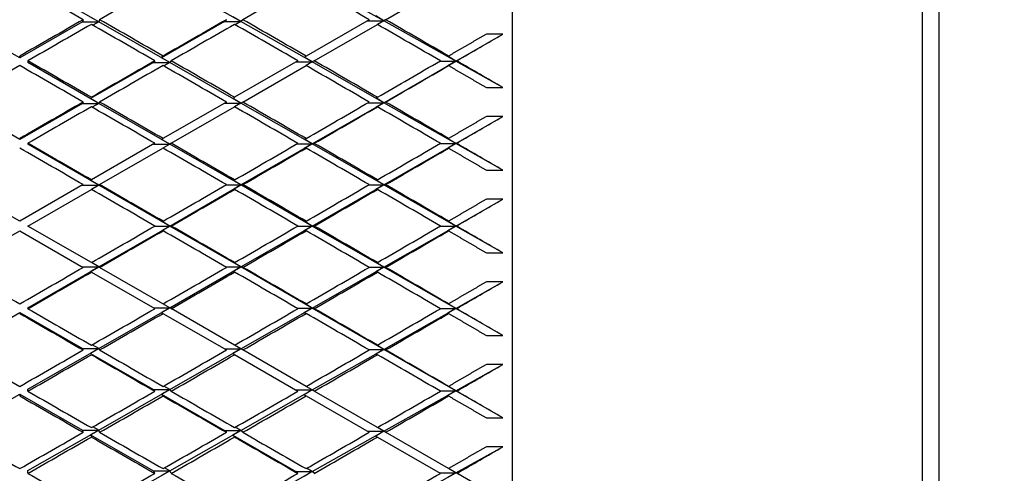
# Paper-space layout 'Layout1' of a CAD drawing. Units: millimetres. Extents: x 0 to 836, y 0 to 1172.
# Drawn here: x 683 to 695, y 736 to 742 of the extents above; entities that cross this region are included whole.
import ezdxf
from ezdxf import colors
from ezdxf.entities.mleader import LeaderData, LeaderLine
from ezdxf.math import Vec2, Vec3

# ---------------------------------------------------------------- set-up
doc = ezdxf.new("R2010")
doc.units = ezdxf.units.MM
doc.layers.add('DV5_Défaut', color=7, linetype='Continuous')
doc.layers.add('Défaut', color=7, linetype='Continuous')

# ---------------------------------------------------------------- blocks, each defined once
blk = doc.blocks.new('_DOT')
at = {"color": 0}
blk.add_line((0, 0), (-1, 0), dxfattribs=at)
at = {"color": 0, "const_width": 0.333}
blk.add_lwpolyline([(-0.1665, 0, 1), (0.1665, 0, 1)], format="xyb", close=True, dxfattribs=at)
blk = doc.blocks.new('SE4')
at = {"layer": 'DV5_Défaut', "color": 7, "linetype": 'Continuous'}
for p, q in [((689.022, 716.879), (689.022, 761.879)), ((694.022, 717.129), (694.022, 761.629)), ((694.222, 760.379), (694.222, 718.379)), ((683.976, 741.871), (683.111, 742.366)), ((685.709, 741.876), (684.842, 742.369)), ((687.453, 741.886), (686.579, 742.378)), ((687.474, 741.898), (688.242, 742.342)), ((683.976, 741.871), (683.876, 741.929)), ((685.709, 741.876), (685.61, 741.934)), ((687.453, 741.886), (687.354, 741.945)), ((683.011, 741.431), (682.246, 741.871)), ((683.776, 741.871), (683.011, 741.431)), ((683.785, 741.898), (683.776, 741.871)), ((683.776, 741.871), (683.976, 741.871)), ((683.976, 741.871), (683.904, 741.83)), ((683.985, 741.898), (683.976, 741.871)), ((684.842, 741.376), (683.976, 741.871)), ((685.509, 741.876), (684.742, 741.434)), ((685.532, 741.898), (685.509, 741.876)), ((685.509, 741.876), (685.709, 741.876)), ((685.709, 741.876), (685.64, 741.836)), ((685.732, 741.898), (685.709, 741.876)), ((686.579, 741.382), (685.709, 741.876)), ((687.274, 741.898), (686.504, 741.454)), ((686.604, 741.396), (687.374, 741.841)), ((687.253, 741.886), (687.453, 741.886)), ((687.453, 741.886), (687.374, 741.841)), ((687.474, 741.898), (687.453, 741.886)), ((688.331, 741.392), (687.453, 741.886)), ((688.331, 741.392), (688.904, 741.722)), ((688.904, 741.722), (688.704, 741.722)), ((683.011, 741.431), (683.011, 741.454)), ((684.742, 741.434), (684.759, 741.454)), ((686.48, 741.44), (686.504, 741.454)), ((688.233, 741.451), (688.242, 741.454)), ((688.331, 741.392), (688.233, 741.451)), ((683.111, 741.396), (683.111, 741.374)), ((683.976, 740.876), (683.111, 741.374)), ((684.642, 741.376), (683.876, 740.934)), ((684.659, 741.396), (684.642, 741.376)), ((684.642, 741.376), (684.842, 741.376)), ((684.842, 741.376), (684.742, 741.434)), ((684.842, 741.376), (684.768, 741.333)), ((684.859, 741.396), (684.842, 741.376)), ((685.709, 740.879), (684.842, 741.376)), ((686.404, 741.396), (685.632, 740.951)), ((685.732, 740.893), (686.504, 741.338)), ((686.379, 741.382), (686.579, 741.382)), ((686.579, 741.382), (686.48, 741.44)), ((686.579, 741.382), (686.504, 741.338)), ((686.604, 741.396), (686.579, 741.382)), ((687.453, 740.885), (686.579, 741.382)), ((687.453, 740.885), (688.331, 741.392)), ((688.135, 741.392), (688.331, 741.392)), ((688.331, 741.392), (688.233, 741.335)), ((688.233, 741.335), (688.242, 741.338)), ((688.342, 741.396), (688.331, 741.392)), ((688.904, 741.069), (688.331, 741.392)), ((688.704, 741.069), (688.904, 741.069)), ((683.011, 740.435), (682.246, 740.876)), ((683.776, 740.876), (683.011, 740.435)), ((683.785, 740.893), (683.776, 740.876)), ((683.776, 740.876), (683.976, 740.876)), ((683.876, 740.934), (683.885, 740.95)), ((683.976, 740.876), (683.876, 740.934)), ((683.976, 740.876), (683.895, 740.83)), ((683.985, 740.893), (683.976, 740.876)), ((684.842, 740.378), (683.976, 740.876)), ((685.532, 740.893), (684.759, 740.446)), ((685.509, 740.879), (685.709, 740.879)), ((685.61, 740.937), (685.632, 740.951)), ((685.709, 740.879), (685.61, 740.937)), ((685.709, 740.879), (685.632, 740.835)), ((685.732, 740.893), (685.709, 740.879)), ((686.579, 740.381), (685.709, 740.879)), ((686.579, 740.381), (687.453, 740.885)), ((687.262, 740.885), (687.453, 740.885)), ((687.354, 740.944), (687.374, 740.951)), ((687.453, 740.885), (687.354, 740.944)), ((687.453, 740.885), (687.354, 740.828)), ((687.474, 740.893), (687.453, 740.885)), ((688.331, 740.387), (687.453, 740.885)), ((684.859, 740.389), (685.632, 740.835)), ((687.354, 740.828), (687.374, 740.835)), ((688.331, 740.387), (688.904, 740.716)), ((688.904, 740.716), (688.704, 740.716)), ((683.011, 740.435), (683.011, 740.446)), ((683.111, 740.389), (683.111, 740.377)), ((683.976, 739.879), (683.111, 740.377)), ((684.659, 740.389), (683.885, 739.942)), ((684.642, 740.378), (684.842, 740.378)), ((684.742, 740.436), (684.759, 740.446)), ((684.842, 740.378), (684.742, 740.436)), ((684.842, 740.378), (684.759, 740.331)), ((684.859, 740.389), (684.842, 740.378)), ((685.709, 739.88), (684.842, 740.378)), ((685.709, 739.88), (686.579, 740.381)), ((686.392, 740.381), (686.579, 740.381)), ((686.48, 740.44), (686.504, 740.447)), ((686.579, 740.381), (686.48, 740.44)), ((686.579, 740.381), (686.48, 740.324)), ((686.604, 740.389), (686.579, 740.381)), ((687.453, 739.882), (686.579, 740.381)), ((687.453, 739.882), (688.331, 740.387)), ((688.139, 740.387), (688.331, 740.387)), ((688.233, 740.445), (688.242, 740.447)), ((688.331, 740.387), (688.233, 740.445)), ((688.331, 740.387), (688.233, 740.329)), ((688.342, 740.389), (688.331, 740.387)), ((688.904, 740.061), (688.331, 740.387)), ((683.985, 739.884), (684.759, 740.331)), ((686.48, 740.324), (686.504, 740.331)), ((688.233, 740.329), (688.242, 740.33)), ((688.704, 740.061), (688.904, 740.061)), ((683.011, 739.437), (682.236, 739.884)), ((683.785, 739.884), (683.011, 739.437)), ((683.876, 739.936), (683.885, 739.942)), ((683.976, 739.879), (683.876, 739.936)), ((683.985, 739.884), (683.976, 739.879)), ((684.842, 739.379), (685.709, 739.88)), ((685.525, 739.88), (685.709, 739.88)), ((685.61, 739.938), (685.632, 739.942)), ((685.709, 739.88), (685.61, 739.938)), ((685.709, 739.88), (685.61, 739.822)), ((685.732, 739.884), (685.709, 739.88)), ((686.579, 739.379), (685.709, 739.88)), ((686.579, 739.379), (687.453, 739.882)), ((687.27, 739.882), (687.453, 739.882)), ((687.354, 739.94), (687.374, 739.942)), ((687.453, 739.882), (687.354, 739.94)), ((687.453, 739.882), (687.354, 739.824)), ((687.474, 739.884), (687.453, 739.882)), ((688.331, 739.379), (687.453, 739.882)), ((683.111, 739.379), (683.885, 739.826)), ((683.776, 739.879), (683.976, 739.879)), ((683.976, 739.879), (683.885, 739.826)), ((684.842, 739.379), (683.976, 739.879)), ((685.61, 739.822), (685.632, 739.826)), ((687.354, 739.824), (687.374, 739.826)), ((688.331, 739.379), (688.904, 739.707)), ((688.904, 739.707), (688.704, 739.707)), ((684.742, 739.437), (684.759, 739.437)), ((684.842, 739.379), (684.742, 739.437)), ((686.48, 739.437), (686.504, 739.437)), ((686.579, 739.379), (686.48, 739.437)), ((688.233, 739.437), (688.242, 739.437)), ((688.331, 739.379), (688.233, 739.437)), ((682.236, 738.874), (683.011, 739.321)), ((683.011, 739.321), (683.785, 738.874)), ((683.885, 738.932), (683.111, 739.379)), ((683.976, 738.88), (684.842, 739.379)), ((684.659, 739.379), (684.842, 739.379)), ((684.842, 739.379), (684.742, 739.321)), ((684.742, 739.321), (684.759, 739.321)), ((685.709, 738.879), (684.842, 739.379)), ((684.859, 739.379), (684.842, 739.379)), ((685.709, 738.879), (686.579, 739.379)), ((686.404, 739.379), (686.579, 739.379)), ((686.579, 739.379), (686.48, 739.321)), ((686.48, 739.321), (686.504, 739.321)), ((687.453, 738.877), (686.579, 739.379)), ((686.604, 739.379), (686.579, 739.379)), ((687.453, 738.877), (688.331, 739.379)), ((688.142, 739.379), (688.331, 739.379)), ((688.331, 739.379), (688.233, 739.321)), ((688.233, 739.321), (688.242, 739.321)), ((688.904, 739.051), (688.331, 739.379)), ((688.342, 739.379), (688.331, 739.379)), ((688.704, 739.051), (688.904, 739.051)), ((683.976, 738.88), (683.885, 738.932)), ((685.61, 738.937), (685.632, 738.932)), ((685.709, 738.879), (685.61, 738.937)), ((687.453, 738.877), (687.354, 738.935)), ((687.354, 738.935), (687.374, 738.932)), ((683.111, 738.381), (683.976, 738.88)), ((683.776, 738.88), (683.976, 738.88)), ((683.976, 738.88), (683.876, 738.822)), ((683.876, 738.822), (683.885, 738.817)), ((683.885, 738.817), (684.659, 738.37)), ((683.985, 738.874), (683.976, 738.88)), ((684.759, 738.428), (683.985, 738.874)), ((684.842, 738.38), (685.709, 738.879)), ((685.525, 738.879), (685.709, 738.879)), ((685.709, 738.879), (685.61, 738.821)), ((685.61, 738.821), (685.632, 738.817)), ((686.579, 738.377), (685.709, 738.879)), ((685.732, 738.874), (685.709, 738.879)), ((686.579, 738.377), (687.453, 738.877)), ((687.27, 738.877), (687.453, 738.877)), ((687.453, 738.877), (687.354, 738.819)), ((687.354, 738.819), (687.374, 738.816)), ((688.331, 738.372), (687.453, 738.877)), ((687.474, 738.874), (687.453, 738.877)), ((688.331, 738.372), (688.904, 738.697)), ((688.904, 738.697), (688.704, 738.697)), ((682.246, 737.882), (683.011, 738.323)), ((683.011, 738.323), (683.776, 737.882)), ((683.011, 738.323), (683.011, 738.312)), ((683.111, 738.37), (683.111, 738.381)), ((683.976, 737.882), (684.842, 738.38)), ((684.642, 738.38), (684.842, 738.38)), ((684.842, 738.38), (684.742, 738.322)), ((684.742, 738.322), (684.759, 738.312)), ((684.842, 738.38), (684.759, 738.428)), ((684.859, 738.37), (684.842, 738.38)), ((685.632, 737.923), (684.859, 738.37)), ((685.709, 737.879), (686.579, 738.377)), ((686.392, 738.377), (686.579, 738.377)), ((686.48, 738.435), (686.504, 738.428)), ((686.579, 738.377), (686.48, 738.435)), ((686.579, 738.377), (686.48, 738.319)), ((686.48, 738.319), (686.504, 738.312)), ((687.453, 737.873), (686.579, 738.377)), ((686.604, 738.37), (686.579, 738.377)), ((687.453, 737.873), (688.331, 738.372)), ((688.139, 738.372), (688.331, 738.372)), ((688.233, 738.43), (688.242, 738.428)), ((688.331, 738.372), (688.233, 738.43)), ((688.331, 738.372), (688.233, 738.313)), ((688.904, 738.042), (688.331, 738.372)), ((688.342, 738.37), (688.331, 738.372)), ((684.759, 738.312), (685.532, 737.866)), ((688.233, 738.313), (688.242, 738.312)), ((688.704, 738.042), (688.904, 738.042)), ((683.111, 737.385), (683.976, 737.882)), ((683.785, 737.866), (683.776, 737.882)), ((683.776, 737.882), (683.976, 737.882)), ((683.976, 737.882), (683.876, 737.824)), ((683.976, 737.882), (683.895, 737.929)), ((683.985, 737.866), (683.976, 737.882)), ((684.842, 737.383), (685.709, 737.879)), ((685.509, 737.879), (685.709, 737.879)), ((685.709, 737.879), (685.61, 737.821)), ((685.709, 737.879), (685.632, 737.923)), ((685.732, 737.866), (685.709, 737.879)), ((686.504, 737.42), (685.732, 737.866)), ((686.579, 737.377), (687.453, 737.873)), ((687.262, 737.873), (687.453, 737.873)), ((687.453, 737.873), (687.354, 737.931)), ((687.354, 737.931), (687.374, 737.924)), ((687.453, 737.873), (687.354, 737.815)), ((688.331, 737.367), (687.453, 737.873)), ((687.474, 737.866), (687.453, 737.873)), ((683.876, 737.824), (684.642, 737.383)), ((683.876, 737.824), (683.885, 737.808)), ((685.61, 737.821), (685.632, 737.808)), ((685.632, 737.808), (686.404, 737.362)), ((687.354, 737.815), (687.374, 737.808)), ((688.331, 737.367), (688.904, 737.689)), ((688.904, 737.689), (688.704, 737.689)), ((683.111, 737.362), (683.111, 737.385)), ((683.976, 736.887), (684.842, 737.383)), ((684.659, 737.362), (684.642, 737.383)), ((684.642, 737.383), (684.842, 737.383)), ((684.842, 737.383), (684.742, 737.325)), ((684.842, 737.383), (684.768, 737.425)), ((684.859, 737.362), (684.842, 737.383)), ((685.709, 736.882), (686.579, 737.377)), ((686.379, 737.377), (686.579, 737.377)), ((686.579, 737.377), (686.48, 737.318)), ((686.579, 737.377), (686.504, 737.42)), ((686.604, 737.362), (686.579, 737.377)), ((687.374, 736.918), (686.604, 737.362)), ((687.453, 736.872), (688.331, 737.367)), ((688.135, 737.367), (688.331, 737.367)), ((688.233, 737.424), (688.242, 737.42)), ((688.331, 737.367), (688.233, 737.424)), ((688.331, 737.367), (688.233, 737.308)), ((688.904, 737.036), (688.331, 737.367)), ((688.342, 737.362), (688.331, 737.367)), ((682.246, 736.887), (683.011, 737.327)), ((683.011, 737.327), (683.776, 736.887)), ((683.011, 737.327), (683.011, 737.305)), ((684.742, 737.325), (685.509, 736.882)), ((684.742, 737.325), (684.759, 737.305)), ((686.48, 737.318), (686.504, 737.305)), ((686.504, 737.305), (687.274, 736.86)), ((688.233, 737.308), (688.242, 737.304)), ((688.704, 737.036), (688.904, 737.036)), ((683.111, 736.393), (683.976, 736.887)), ((683.785, 736.86), (683.776, 736.887)), ((683.776, 736.887), (683.976, 736.887)), ((683.976, 736.887), (683.876, 736.83)), ((683.976, 736.887), (683.904, 736.928)), ((683.985, 736.86), (683.976, 736.887)), ((684.842, 736.39), (685.709, 736.882)), ((685.532, 736.86), (685.509, 736.882)), ((685.509, 736.882), (685.709, 736.882)), ((685.709, 736.882), (685.61, 736.824)), ((685.709, 736.882), (685.64, 736.922)), ((685.732, 736.86), (685.709, 736.882)), ((687.453, 736.872), (687.374, 736.918)), ((683.876, 736.83), (684.642, 736.39)), ((683.876, 736.83), (683.885, 736.803)), ((685.61, 736.824), (686.379, 736.38)), ((685.61, 736.824), (685.632, 736.803)), ((686.579, 736.38), (687.453, 736.872)), ((687.253, 736.872), (687.453, 736.872)), ((687.453, 736.872), (687.354, 736.814)), ((687.354, 736.814), (687.374, 736.802)), ((687.374, 736.802), (688.142, 736.359)), ((687.474, 736.86), (687.453, 736.872)), ((688.242, 736.417), (687.474, 736.86)), ((688.331, 736.365), (688.904, 736.684)), ((688.904, 736.684), (688.704, 736.684)), ((684.842, 736.39), (684.777, 736.426)), ((686.579, 736.38), (686.51, 736.42)), ((688.331, 736.365), (688.242, 736.417)), ((683.111, 736.359), (683.111, 736.393)), ((683.976, 735.898), (684.842, 736.39)), ((684.659, 736.359), (684.642, 736.39)), ((684.642, 736.39), (684.842, 736.39)), ((684.842, 736.39), (684.742, 736.332)), ((684.859, 736.359), (684.842, 736.39)), ((685.709, 735.891), (686.579, 736.38)), ((686.404, 736.359), (686.379, 736.38)), ((686.379, 736.38), (686.579, 736.38)), ((686.579, 736.38), (686.48, 736.322)), ((686.604, 736.359), (686.579, 736.38)), ((687.453, 735.877), (688.331, 736.365)), ((688.131, 736.365), (688.331, 736.365)), ((688.331, 736.365), (688.233, 736.306)), ((688.342, 736.359), (688.331, 736.365)), ((688.904, 736.034), (688.342, 736.359))]:
    blk.add_line(p, q, dxfattribs=at)
for centre, start, end in [((300.621, 73.858), 60.083611, 60.150016), ((300.621, 1404.9), 299.849984, 299.916389)]:
    blk.add_arc(centre, 770.225, start, end, dxfattribs=at)
for centre, major_axis, ratio, start_param, end_param in [((682.911, 739.379), (-38.949, 22.385), 0.058322, -1.55973, -1.539856), ((683.111, 739.379), (38.961, 22.449), 0.038874, 1.50609, 1.525962), ((683.111, 739.379), (38.969, 22.487), 0.019434, 1.472399, 1.492262), ((682.911, 739.379), (38.911, -22.179), 0.097266, 1.513981, 1.533845), ((682.911, 739.379), (38.961, 22.449), 0.038874, 1.525962, 1.545836), ((683.111, 739.379), (38.961, 22.449), 0.038874, 1.528528, 1.548402), ((682.911, 739.379), (-38.949, 22.385), 0.058322, 4.701016, 4.720889), ((682.911, 739.379), (38.969, 22.487), 0.019434, 1.492262, 1.512134), ((683.111, 739.379), (38.969, 22.487), 0.019434, 1.494834, 1.514702), ((682.911, 739.379), (38.933, -22.295), 0.077785, 1.525552, 1.54542), ((683.111, 739.379), (38.933, -22.295), 0.077785, 1.528128, 1.547992), ((682.911, 739.379), (38.911, -22.179), 0.097266, 1.491541, 1.511399), ((683.111, 739.379), (38.911, -22.179), 0.097266, 1.494131, 1.513981), ((683.111, 739.379), (38.969, 22.487), 0.019434, -1.447371, -1.432801), ((683.111, 739.379), (-38.961, -22.449), 0.038874, 4.69256, 4.712434), ((682.911, 739.379), (-38.961, 22.449), 0.038874, 4.712344, 4.732218), ((683.111, 739.379), (-38.961, 22.449), 0.038874, -1.568275, -1.548402), ((682.911, 739.379), (38.969, 22.487), 0.019434, 1.514702, 1.534575), ((683.111, 739.379), (38.969, 22.487), 0.019434, 1.517271, 1.537142), ((682.911, 739.379), (38.949, -22.385), 0.058322, 1.536983, 1.556855), ((683.111, 739.379), (38.949, -22.385), 0.058322, 1.539555, 1.559423), ((682.911, 739.379), (38.933, -22.295), 0.077785, 1.503112, 1.522976), ((683.111, 739.379), (38.933, -22.295), 0.077785, 1.505694, 1.525552), ((682.911, 739.379), (38.969, 22.487), 0.019434, -1.467229, -1.447371), ((683.111, 739.379), (38.969, 22.487), 0.019434, -1.469811, -1.44996), ((683.111, 739.379), (38.911, -22.179), 0.097266, 1.476971, 1.491541), ((682.911, 739.379), (38.969, 22.487), 0.019434, 1.537142, 1.557016), ((683.111, 739.379), (38.961, -22.449), 0.038874, 1.55088, 1.570751), ((683.111, 739.379), (38.949, -22.385), 0.058322, 1.51712, 1.536983), ((682.911, 739.379), (38.969, 22.487), 0.019434, -1.489674, -1.469811), ((683.111, 739.379), (38.933, -22.295), 0.077785, 1.483261, 1.503112), ((683.111, 739.379), (38.969, 22.487), 0.019434, 1.539709, 1.559582), ((682.911, 739.379), (38.961, -22.449), 0.038874, 1.548311, 1.568184), ((682.911, 739.379), (38.949, -22.385), 0.058322, 1.514543, 1.534411), ((683.111, 739.379), (38.969, 22.487), 0.019434, -1.492251, -1.472393), ((682.911, 739.379), (38.933, -22.295), 0.077785, 1.480672, 1.50053), ((683.111, 739.379), (38.961, 22.449), 0.038874, -1.458551, -1.443981), ((683.111, 739.379), (38.969, -22.487), 0.019434, 1.562137, 1.582011), ((683.111, 739.379), (38.961, -22.449), 0.038874, 1.528443, 1.548311), ((682.911, 739.379), (38.969, 22.487), 0.019434, -1.512119, -1.492251), ((683.111, 739.379), (38.949, -22.385), 0.058322, 1.494686, 1.514543), ((682.911, 739.379), (38.961, 22.449), 0.038874, -1.478409, -1.458551), ((683.111, 739.379), (38.933, -22.295), 0.077785, 1.466102, 1.480672), ((682.911, 739.379), (-38.969, 22.487), 0.019434, 4.701163, 4.721037), ((682.911, 739.379), (38.961, -22.449), 0.038874, 1.525871, 1.545742), ((683.111, 739.379), (38.969, 22.487), 0.019434, -1.514691, -1.494827), ((682.911, 739.379), (38.949, -22.385), 0.058322, 1.492103, 1.511967), ((683.111, 739.379), (38.961, 22.449), 0.038874, -1.480991, -1.461141), ((683.111, 739.379), (38.969, -22.487), 0.019434, 1.539699, 1.559571), ((682.911, 739.379), (38.969, 22.487), 0.019434, -1.534562, -1.514691), ((683.111, 739.379), (38.961, -22.449), 0.038874, 1.506008, 1.525871), ((682.911, 739.379), (38.961, 22.449), 0.038874, -1.500855, -1.480991), ((683.111, 739.379), (38.949, -22.385), 0.058322, 1.472253, 1.492103), ((682.911, 739.379), (38.969, -22.487), 0.019434, 1.537131, 1.557004), ((683.111, 739.379), (38.969, 22.487), 0.019434, -1.537131, -1.517263), ((682.911, 739.379), (38.961, -22.449), 0.038874, 1.503431, 1.523299), ((683.111, 739.379), (38.961, 22.449), 0.038874, -1.503431, -1.483573), ((682.911, 739.379), (38.949, -22.385), 0.058322, 1.469663, 1.489521), ((683.111, 739.379), (38.949, 22.385), 0.058322, -1.469663, -1.455093), ((682.911, 739.379), (38.969, 22.487), 0.019434, -1.557004, -1.537131), ((683.111, 739.379), (38.969, 22.487), 0.019434, -1.559571, -1.539699), ((682.911, 739.379), (38.969, -22.487), 0.019434, 1.514691, 1.534562), ((683.111, 739.379), (38.969, -22.487), 0.019434, 1.517263, 1.537131), ((682.911, 739.379), (38.961, 22.449), 0.038874, -1.523299, -1.503431), ((683.111, 739.379), (38.961, 22.449), 0.038874, -1.525871, -1.506008), ((682.911, 739.379), (38.961, -22.449), 0.038874, 1.480991, 1.500855), ((683.111, 739.379), (38.961, -22.449), 0.038874, 1.483573, 1.503431), ((682.911, 739.379), (38.949, 22.385), 0.058322, -1.489521, -1.469663), ((683.111, 739.379), (38.949, 22.385), 0.058322, -1.492103, -1.472253), ((683.111, 739.379), (38.949, -22.385), 0.058322, 1.455093, 1.469663), ((683.111, 739.379), (38.969, -22.487), 0.019434, 4.701163, 4.721037), ((682.911, 739.379), (38.969, 22.487), 0.019434, 4.703741, 4.723615), ((683.111, 739.379), (-38.969, -22.487), 0.019434, 1.559582, 1.579455), ((682.911, 739.379), (38.961, 22.449), 0.038874, -1.545742, -1.525871), ((683.111, 739.379), (38.961, 22.449), 0.038874, -1.548311, -1.528443), ((682.911, 739.379), (38.969, -22.487), 0.019434, 1.492251, 1.512119), ((683.111, 739.379), (38.969, -22.487), 0.019434, 1.494827, 1.514691), ((682.911, 739.379), (38.949, 22.385), 0.058322, -1.511967, -1.492103), ((683.111, 739.379), (38.949, 22.385), 0.058322, -1.514543, -1.494686), ((682.911, 739.379), (38.961, -22.449), 0.038874, 1.458551, 1.478409), ((683.111, 739.379), (38.961, -22.449), 0.038874, 1.461141, 1.480991), ((683.111, 739.379), (38.933, 22.295), 0.077785, -1.480672, -1.466102), ((683.111, 739.379), (38.969, -22.487), 0.019434, -1.559582, -1.539709), ((682.911, 739.379), (38.961, 22.449), 0.038874, -1.568184, -1.548311), ((682.911, 739.379), (38.949, 22.385), 0.058322, -1.534411, -1.514543), ((683.111, 739.379), (38.969, -22.487), 0.019434, 1.472393, 1.492251), ((682.911, 739.379), (38.933, 22.295), 0.077785, -1.50053, -1.480672), ((683.111, 739.379), (38.961, -22.449), 0.038874, 1.443981, 1.458551), ((682.911, 739.379), (38.969, -22.487), 0.019434, -1.557016, -1.537142), ((683.111, 739.379), (38.961, 22.449), 0.038874, 4.712434, 4.732306), ((683.111, 739.379), (38.949, 22.385), 0.058322, -1.536983, -1.51712), ((682.911, 739.379), (38.969, -22.487), 0.019434, 1.469811, 1.489674), ((683.111, 739.379), (38.933, 22.295), 0.077785, -1.503112, -1.483261), ((683.111, 739.379), (38.961, -22.449), 0.038874, 4.712344, 4.732218), ((682.911, 739.379), (38.961, 22.449), 0.038874, 4.69256, 4.712434), ((683.111, 739.379), (38.969, -22.487), 0.019434, -1.537142, -1.517271), ((682.911, 739.379), (38.949, 22.385), 0.058322, -1.556855, -1.536983), ((682.911, 739.379), (38.933, 22.295), 0.077785, -1.522976, -1.503112), ((683.111, 739.379), (38.969, -22.487), 0.019434, 1.44996, 1.469811), ((683.111, 739.379), (-38.961, -22.449), 0.038874, 1.548402, 1.568275), ((682.911, 739.379), (38.969, -22.487), 0.019434, -1.534575, -1.514702), ((683.111, 739.379), (38.949, 22.385), 0.058322, -1.559423, -1.539555), ((683.111, 739.379), (38.933, 22.295), 0.077785, -1.525552, -1.505694), ((682.911, 739.379), (38.969, -22.487), 0.019434, 1.447371, 1.467229), ((683.111, 739.379), (38.911, 22.179), 0.097266, -1.491541, -1.476971), ((683.111, 739.379), (38.961, -22.449), 0.038874, -1.548402, -1.528528), ((682.911, 739.379), (38.949, 22.385), 0.058322, 4.703889, 4.723762), ((683.111, 739.379), (38.969, -22.487), 0.019434, -1.514702, -1.494834), ((682.911, 739.379), (38.933, 22.295), 0.077785, -1.54542, -1.525552), ((682.911, 739.379), (38.911, 22.179), 0.097266, -1.511399, -1.491541), ((683.111, 739.379), (38.969, -22.487), 0.019434, 1.432801, 1.447371), ((682.911, 739.379), (38.961, -22.449), 0.038874, -1.545836, -1.525962), ((682.911, 739.379), (38.969, -22.487), 0.019434, -1.512134, -1.492262), ((683.111, 739.379), (38.933, 22.295), 0.077785, -1.547992, -1.528128), ((683.111, 739.379), (38.911, 22.179), 0.097266, -1.513981, -1.494131), ((683.111, 739.379), (38.949, -22.385), 0.058322, -1.55973, -1.539856), ((682.911, 739.379), (-38.949, -22.385), 0.058322, 1.539856, 1.55973), ((683.111, 739.379), (-38.949, -22.385), 0.058322, 1.53729, 1.557163), ((682.911, 739.379), (38.961, -22.449), 0.038874, -1.523395, -1.503522), ((683.111, 739.379), (38.961, -22.449), 0.038874, -1.525962, -1.50609), ((682.911, 739.379), (38.933, 22.295), 0.077785, -1.567863, -1.547992), ((683.111, 739.379), (38.933, 22.295), 0.077785, 4.712754, 4.732622), ((682.911, 739.379), (38.969, -22.487), 0.019434, -1.48969, -1.469822), ((683.111, 739.379), (38.969, -22.487), 0.019434, -1.492262, -1.472399), ((682.911, 739.379), (38.911, 22.179), 0.097266, -1.533845, -1.513981), ((683.111, 739.379), (38.911, 22.179), 0.097266, -1.536421, -1.516563), ((683.111, 739.379), (38.886, 22.037), 0.116768, -1.502234, -1.487664), ((683.111, 739.379), (38.949, -22.385), 0.058322, -1.53729, -1.517416), ((682.911, 739.379), (38.933, 22.295), 0.077785, 4.69288, 4.712753), ((683.111, 739.379), (38.961, -22.449), 0.038874, -1.503522, -1.483654), ((682.911, 739.379), (38.911, 22.179), 0.097266, -1.556289, -1.536421), ((682.911, 739.379), (38.886, 22.037), 0.116768, -1.522091, -1.502234)]:
    blk.add_ellipse(centre, major_axis=major_axis, ratio=ratio, start_param=start_param, end_param=end_param, dxfattribs=at)
for points in [[(688.704, 741.722), (688.473, 741.588), (688.242, 741.454)], [(688.242, 741.338), (688.473, 741.204), (688.704, 741.069)], [(688.704, 740.716), (688.473, 740.582), (688.242, 740.447)], [(688.242, 740.33), (688.473, 740.196), (688.704, 740.061)], [(688.704, 739.707), (688.473, 739.572), (688.242, 739.437)], [(688.242, 739.321), (688.473, 739.186), (688.704, 739.051)], [(688.704, 738.697), (688.473, 738.563), (688.242, 738.428)], [(688.242, 738.312), (688.473, 738.177), (688.704, 738.042)], [(688.704, 737.689), (688.473, 737.555), (688.242, 737.42)], [(688.242, 737.304), (688.473, 737.17), (688.704, 737.036)], [(688.704, 736.684), (688.473, 736.55), (688.242, 736.417)]]:
    blk.add_open_spline(points, degree=2, dxfattribs=at)

psp = doc.layouts.get("Layout1")

# ---------------------------------------------------------------- block references
at = {"layer": 'Défaut'}
psp.add_blockref('SE4', (0, 0), dxfattribs=at)

# ---------------------------------------------------------------- leaders
at = {"layer": 'Défaut', "color": 7, "linetype": 'Continuous'}
ml = psp.add_multileader_mtext('Standard', dxfattribs=at)
ml.set_content('{\\pxsm0.9;\\fSolid Edge ISO|b1||i0||c0|p34;\\W1.;11/03/2011\\P}', color=256)
ml.set_leader_properties()
ml.set_arrow_properties(name='DOT')
ml.build(insert=Vec2(0, 0))
ml.multileader.update_dxf_attribs({"leader_type": 0, "dogleg_length": 0, "arrow_head_size": 12})
ctx = ml.context
ctx.base_point, ctx.char_height, ctx.arrow_head_size, ctx.landing_gap_size = Vec3(746.077, 1163.34), 12, 12, 4.2
notes = []
notes.append((ctx, [(0, (0, 0, 0), (0, 0), (1, 0), 1, [])]))
ctx.mtext.insert = Vec3(750.277, 1169.46)
for ctx, leaders in notes:
    for number, flags, end, landing, length, lines in leaders:
        leader = LeaderData()
        leader.index, (leader.has_last_leader_line, leader.has_dogleg_vector, leader.attachment_direction) = number, flags
        leader.last_leader_point, leader.dogleg_vector, leader.dogleg_length = Vec3(end), Vec3(landing), length
        for number, points, colour, breaks in lines:
            line = LeaderLine()
            line.index, line.vertices, line.color, line.breaks = number, Vec3.list(points), colors.encode_raw_color(colour), breaks
            leader.lines.append(line)
        ctx.leaders.append(leader)

doc.saveas('drawing.dxf')
